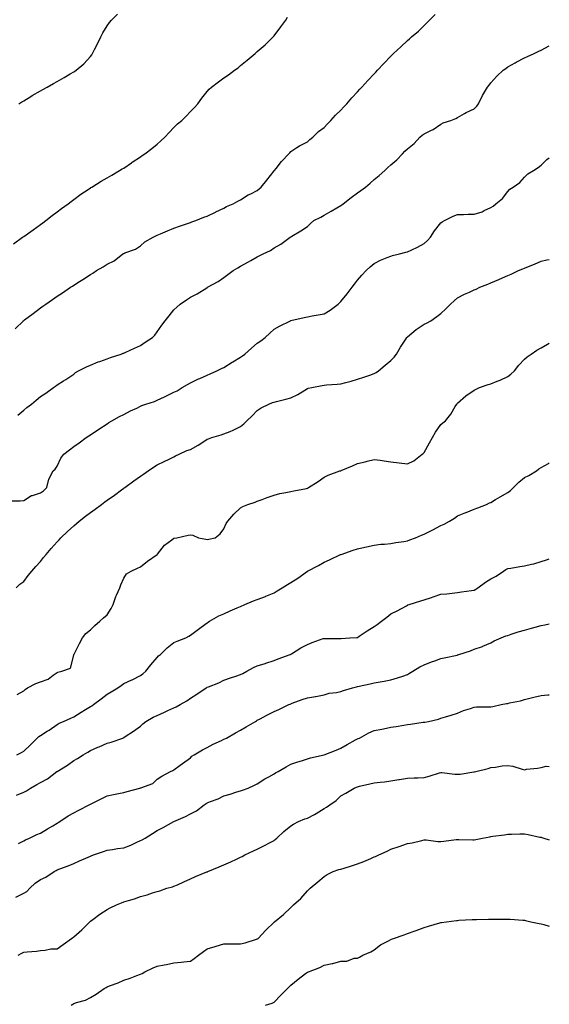
# Model space of a CAD drawing. Units: inches. Extents: x 1021283 to 1023923, y 7324298 to 7326938.
# Drawn here: x 1023606 to 1023923, y 7325452 to 7326042 of the extents above; entities that cross this region are included whole.
import ezdxf

# ---------------------------------------------------------------- set-up
doc = ezdxf.new("R2010")
doc.units = ezdxf.units.IN
doc.header["$MEASUREMENT"] = 0
doc.layers.add('Contour_10217324', color=7, linetype='Continuous', true_color=0xb94674)

msp = doc.modelspace()

# ---------------------------------------------------------------- linework, layer by layer
at = {"layer": 'Contour_10217324'}
for points in [[(1023602.85, 7325857.12, 3210), (1023607.87, 7325861.92, 3210), (1023607.97, 7325862, 3210), (1023608.05, 7325862.08, 3210), (1023608.64, 7325862.5, 3210), (1023613.77, 7325866.2, 3210), (1023618.05, 7325869.63, 3210), (1023619.44, 7325870.54, 3210), (1023621.29, 7325871.92, 3210), (1023625.37, 7325874.59, 3210), (1023628.05, 7325876.61, 3210), (1023631.37, 7325878.59, 3210), (1023636.02, 7325881.92, 3210), (1023637.27, 7325882.7, 3210), (1023638.05, 7325883.28, 3210), (1023641.47, 7325885.35, 3210), (1023643.46, 7325886.51, 3210), (1023648.05, 7325889.6, 3210), (1023649.53, 7325890.45, 3210), (1023651.7, 7325891.92, 3210), (1023655.69, 7325894.28, 3210), (1023658.05, 7325895.83, 3210), (1023662.19, 7325897.77, 3210), (1023667.56, 7325901.92, 3210), (1023667.87, 7325902.1, 3210), (1023668.05, 7325902.22, 3210), (1023668.62, 7325902.49, 3210), (1023675.14, 7325904.84, 3210), (1023678.05, 7325906.86, 3210), (1023680.71, 7325909.27, 3210), (1023685.69, 7325911.92, 3210), (1023687.29, 7325912.68, 3210), (1023688.05, 7325913.11, 3210), (1023690.1, 7325913.98, 3210), (1023694.14, 7325915.82, 3210), (1023698.05, 7325917.31, 3210), (1023701.39, 7325918.59, 3210), (1023706.27, 7325920.14, 3210), (1023708.05, 7325920.77, 3210), (1023708.85, 7325921.12, 3210), (1023711.12, 7325921.92, 3210), (1023716.04, 7325923.94, 3210), (1023718.05, 7325924.59, 3210), (1023722.97, 7325926.99, 3210), (1023723.25, 7325927.13, 3210), (1023728.05, 7325929.42, 3210), (1023729.67, 7325930.3, 3210), (1023733.54, 7325931.92, 3210), (1023736.43, 7325933.55, 3210), (1023738.05, 7325934.33, 3210), (1023742.64, 7325937.33, 3210), (1023744.09, 7325937.96, 3210), (1023748.05, 7325939.95, 3210), (1023749.14, 7325940.83, 3210), (1023750.34, 7325941.92, 3210), (1023753.77, 7325946.19, 3210), (1023758.05, 7325951.72, 3210), (1023758.15, 7325951.81, 3210), (1023758.28, 7325951.92, 3210), (1023759.24, 7325953.11, 3210), (1023762.6, 7325957.36, 3210), (1023767.01, 7325961.92, 3210), (1023767.44, 7325962.52, 3210), (1023768.05, 7325963.24, 3210), (1023771.8, 7325965.67, 3210), (1023773.26, 7325966.7, 3210), (1023778.05, 7325969.04, 3210), (1023779.51, 7325970.46, 3210), (1023781.39, 7325971.92, 3210), (1023784.79, 7325975.18, 3210), (1023788.05, 7325977.62, 3210), (1023790.08, 7325979.89, 3210), (1023792.09, 7325981.92, 3210), (1023794.89, 7325985.09, 3210), (1023798.05, 7325988.07, 3210), (1023799.89, 7325990.09, 3210), (1023801.6, 7325991.92, 3210), (1023804.61, 7325995.36, 3210), (1023808.05, 7325999.01, 3210), (1023809.44, 7326000.54, 3210), (1023810.71, 7326001.92, 3210), (1023814.24, 7326005.73, 3210), (1023818.05, 7326009.78, 3210), (1023819.09, 7326010.89, 3210), (1023820.02, 7326011.92, 3210), (1023823.93, 7326016.05, 3210), (1023828.05, 7326020.37, 3210), (1023828.83, 7326021.14, 3210), (1023829.65, 7326021.92, 3210), (1023833.99, 7326025.98, 3210), (1023838.05, 7326029.84, 3210), (1023839.18, 7326030.78, 3210), (1023840.47, 7326031.92, 3210), (1023844.53, 7326035.44, 3210), (1023848.05, 7326038.84, 3210), (1023849.63, 7326040.34, 3210), (1023851.12, 7326041.92, 3210), (1023854.51, 7326045.45, 3210)], [(1023605.24, 7325991.92, 3212), (1023606.98, 7325992.99, 3212), (1023608.05, 7325993.63, 3212), (1023612.39, 7325996.25, 3212), (1023613.21, 7325996.76, 3212), (1023618.05, 7325999.6, 3212), (1023619.53, 7326000.44, 3212), (1023622.21, 7326001.92, 3212), (1023625.9, 7326004.06, 3212), (1023628.05, 7326005.26, 3212), (1023632.33, 7326007.64, 3212), (1023635.92, 7326009.79, 3212), (1023638.05, 7326011.04, 3212), (1023638.62, 7326011.36, 3212), (1023639.46, 7326011.92, 3212), (1023644.1, 7326015.86, 3212), (1023648.05, 7326020.25, 3212), (1023648.79, 7326021.17, 3212), (1023649.24, 7326021.92, 3212), (1023650.43, 7326024.31, 3212), (1023652.21, 7326027.76, 3212), (1023654.2, 7326031.92, 3212), (1023655.57, 7326034.41, 3212), (1023658.05, 7326038.5, 3212), (1023659.48, 7326040.49, 3212), (1023660.63, 7326041.92, 3212), (1023664.36, 7326045.62, 3212)], [(1023601.9, 7325908.07, 3211), (1023607.41, 7325911.92, 3211), (1023607.8, 7325912.17, 3211), (1023608.05, 7325912.35, 3211), (1023609.55, 7325913.42, 3211), (1023613.64, 7325916.34, 3211), (1023618.05, 7325919.5, 3211), (1023619.44, 7325920.54, 3211), (1023621.35, 7325921.92, 3211), (1023625.12, 7325924.85, 3211), (1023628.05, 7325927.11, 3211), (1023630.76, 7325929.21, 3211), (1023634.63, 7325931.92, 3211), (1023636.57, 7325933.4, 3211), (1023638.05, 7325934.49, 3211), (1023642.31, 7325937.66, 3211), (1023646.59, 7325940.45, 3211), (1023648.05, 7325941.43, 3211), (1023648.34, 7325941.63, 3211), (1023648.81, 7325941.92, 3211), (1023654.51, 7325945.45, 3211), (1023658.05, 7325947.44, 3211), (1023660.78, 7325949.19, 3211), (1023665.55, 7325951.92, 3211), (1023667.11, 7325952.86, 3211), (1023668.05, 7325953.38, 3211), (1023672.64, 7325956.51, 3211), (1023673.13, 7325956.85, 3211), (1023678.05, 7325960.03, 3211), (1023679.14, 7325960.83, 3211), (1023680.65, 7325961.92, 3211), (1023684.79, 7325965.18, 3211), (1023688.05, 7325967.77, 3211), (1023690.24, 7325969.73, 3211), (1023692.56, 7325971.92, 3211), (1023695.26, 7325974.71, 3211), (1023698.05, 7325977.75, 3211), (1023700.16, 7325979.81, 3211), (1023702.74, 7325981.92, 3211), (1023705.41, 7325984.55, 3211), (1023708.05, 7325987.2, 3211), (1023710.41, 7325989.56, 3211), (1023712.42, 7325991.92, 3211), (1023714.83, 7325995.14, 3211), (1023718.05, 7325999.27, 3211), (1023719.26, 7326000.7, 3211), (1023720.61, 7326001.92, 3211), (1023724.87, 7326005.09, 3211), (1023728.05, 7326007.43, 3211), (1023730.73, 7326009.25, 3211), (1023734.28, 7326011.92, 3211), (1023736.47, 7326013.49, 3211), (1023738.05, 7326014.74, 3211), (1023742.05, 7326017.91, 3211), (1023746.72, 7326021.92, 3211), (1023747.42, 7326022.54, 3211), (1023748.05, 7326023.1, 3211), (1023752.7, 7326027.28, 3211), (1023757.6, 7326031.92, 3211), (1023758.05, 7326032.52, 3211), (1023762.05, 7326037.91, 3211), (1023765.04, 7326041.92, 3211), (1023766.17, 7326043.8, 3211)], [(1023604.55, 7325805.41, 3209), (1023608.05, 7325808.39, 3209), (1023609.98, 7325809.99, 3209), (1023612.7, 7325811.92, 3209), (1023615.55, 7325814.41, 3209), (1023618.05, 7325816.52, 3209), (1023621.37, 7325818.61, 3209), (1023625.86, 7325821.92, 3209), (1023627.15, 7325822.81, 3209), (1023628.05, 7325823.46, 3209), (1023632, 7325825.86, 3209), (1023633.34, 7325826.64, 3209), (1023638.05, 7325829.99, 3209), (1023639.05, 7325830.93, 3209), (1023640.94, 7325831.92, 3209), (1023645.69, 7325834.28, 3209), (1023648.05, 7325835.34, 3209), (1023652.76, 7325837.22, 3209), (1023653.62, 7325837.49, 3209), (1023658.05, 7325839.05, 3209), (1023660.14, 7325839.83, 3209), (1023666.45, 7325841.92, 3209), (1023667.58, 7325842.38, 3209), (1023668.05, 7325842.57, 3209), (1023669.24, 7325843.11, 3209), (1023674.5, 7325845.47, 3209), (1023678.05, 7325847.16, 3209), (1023680.84, 7325849.12, 3209), (1023685.32, 7325851.92, 3209), (1023686.68, 7325853.29, 3209), (1023688.05, 7325855.18, 3209), (1023690.78, 7325859.19, 3209), (1023692.78, 7325861.92, 3209), (1023695.16, 7325864.81, 3209), (1023698.05, 7325868.45, 3209), (1023699.87, 7325870.09, 3209), (1023701.84, 7325871.92, 3209), (1023705.61, 7325874.37, 3209), (1023708.05, 7325875.96, 3209), (1023711.98, 7325877.99, 3209), (1023717.72, 7325881.59, 3209), (1023718.05, 7325881.79, 3209), (1023718.13, 7325881.84, 3209), (1023718.25, 7325881.92, 3209), (1023724.53, 7325885.44, 3209), (1023728.05, 7325887.72, 3209), (1023730.41, 7325889.57, 3209), (1023733.52, 7325891.92, 3209), (1023736.37, 7325893.59, 3209), (1023738.05, 7325894.59, 3209), (1023742.74, 7325897.24, 3209), (1023744.22, 7325898.08, 3209), (1023748.05, 7325900.26, 3209), (1023749.2, 7325900.77, 3209), (1023751.64, 7325901.92, 3209), (1023755.92, 7325904.05, 3209), (1023758.05, 7325905.5, 3209), (1023762.17, 7325907.79, 3209), (1023767.7, 7325911.92, 3209), (1023767.91, 7325912.06, 3209), (1023768.05, 7325912.16, 3209), (1023768.67, 7325912.55, 3209), (1023774.16, 7325915.8, 3209), (1023778.05, 7325918.45, 3209), (1023779.87, 7325920.09, 3209), (1023782, 7325921.92, 3209), (1023786, 7325923.98, 3209), (1023788.05, 7325925.07, 3209), (1023792.37, 7325927.61, 3209), (1023795.65, 7325929.52, 3209), (1023798.05, 7325930.92, 3209), (1023798.66, 7325931.31, 3209), (1023799.53, 7325931.92, 3209), (1023804.3, 7325935.67, 3209), (1023808.05, 7325938.47, 3209), (1023810.06, 7325939.91, 3209), (1023812.8, 7325941.92, 3209), (1023815.59, 7325944.37, 3209), (1023818.05, 7325946.46, 3209), (1023821.04, 7325948.93, 3209), (1023824.46, 7325951.92, 3209), (1023826.29, 7325953.67, 3209), (1023828.05, 7325955.34, 3209), (1023831.6, 7325958.37, 3209), (1023834.96, 7325961.92, 3209), (1023836.53, 7325963.45, 3209), (1023838.05, 7325964.95, 3209), (1023841.96, 7325968.02, 3209), (1023845.51, 7325971.92, 3209), (1023846.88, 7325973.1, 3209), (1023848.05, 7325973.91, 3209), (1023851.98, 7325975.85, 3209), (1023853.5, 7325976.48, 3209), (1023858.05, 7325979.63, 3209), (1023859.46, 7325980.52, 3209), (1023864.09, 7325981.92, 3209), (1023867, 7325982.98, 3209), (1023868.05, 7325983.67, 3209), (1023872.13, 7325985.99, 3209), (1023873.26, 7325986.7, 3209), (1023878.05, 7325988.93, 3209), (1023879.53, 7325990.44, 3209), (1023880.57, 7325991.92, 3209), (1023883.03, 7325996.89, 3209), (1023883.03, 7325996.93, 3209), (1023886.06, 7326001.92, 3209), (1023886.92, 7326003.06, 3209), (1023888.05, 7326004.43, 3209), (1023891.57, 7326008.4, 3209), (1023895.45, 7326011.92, 3209), (1023896.88, 7326013.09, 3209), (1023898.05, 7326013.97, 3209), (1023902.54, 7326016.41, 3209), (1023903.21, 7326016.77, 3209), (1023908.05, 7326019.3, 3209), (1023909.87, 7326020.11, 3209), (1023913.87, 7326021.92, 3209), (1023916.64, 7326023.33, 3209), (1023918.05, 7326024.08, 3209), (1023923, 7326026.49, 3209)], [(1023600.22, 7325754.09, 3208), (1023606.02, 7325753.96, 3208), (1023608.05, 7325754.21, 3208), (1023612.82, 7325757.16, 3208), (1023613.36, 7325757.23, 3208), (1023618.05, 7325758.79, 3208), (1023619.98, 7325759.99, 3208), (1023621.88, 7325761.92, 3208), (1023623.03, 7325766.9, 3208), (1023623.03, 7325766.94, 3208), (1023625.76, 7325771.92, 3208), (1023626.9, 7325773.07, 3208), (1023628.05, 7325774.84, 3208), (1023630.3, 7325779.67, 3208), (1023632.15, 7325781.92, 3208), (1023635.47, 7325784.5, 3208), (1023638.05, 7325786.51, 3208), (1023641.21, 7325788.76, 3208), (1023645.49, 7325791.92, 3208), (1023647.09, 7325792.88, 3208), (1023648.05, 7325793.65, 3208), (1023653.05, 7325796.92, 3208), (1023653.09, 7325796.95, 3208), (1023658.05, 7325800.17, 3208), (1023659.12, 7325800.85, 3208), (1023660.86, 7325801.92, 3208), (1023665.51, 7325804.46, 3208), (1023668.05, 7325805.77, 3208), (1023672.13, 7325807.84, 3208), (1023675.75, 7325809.61, 3208), (1023678.05, 7325810.75, 3208), (1023678.87, 7325811.1, 3208), (1023681.33, 7325811.92, 3208), (1023686.41, 7325813.57, 3208), (1023688.05, 7325814.29, 3208), (1023692.52, 7325816.38, 3208), (1023693.25, 7325816.72, 3208), (1023698.05, 7325819.08, 3208), (1023699.98, 7325819.98, 3208), (1023703.05, 7325821.92, 3208), (1023706.23, 7325823.75, 3208), (1023708.05, 7325824.63, 3208), (1023712.85, 7325827.12, 3208), (1023713.52, 7325827.38, 3208), (1023718.05, 7325829.39, 3208), (1023719.85, 7325830.13, 3208), (1023723.71, 7325831.92, 3208), (1023726.66, 7325833.3, 3208), (1023728.05, 7325833.95, 3208), (1023732.97, 7325836.99, 3208), (1023733.34, 7325837.22, 3208), (1023738.05, 7325840.14, 3208), (1023739.14, 7325840.84, 3208), (1023740.53, 7325841.92, 3208), (1023744.55, 7325845.41, 3208), (1023748.05, 7325848.56, 3208), (1023750.1, 7325849.86, 3208), (1023752.66, 7325851.92, 3208), (1023755.53, 7325854.43, 3208), (1023758.05, 7325856.86, 3208), (1023761.27, 7325858.69, 3208), (1023767.93, 7325861.92, 3208), (1023768.05, 7325861.98, 3208), (1023768.13, 7325861.99, 3208), (1023776.08, 7325863.89, 3208), (1023778.05, 7325864.24, 3208), (1023780.92, 7325864.79, 3208), (1023784.55, 7325865.41, 3208), (1023788.05, 7325866.12, 3208), (1023791.68, 7325868.28, 3208), (1023796.47, 7325871.92, 3208), (1023797.31, 7325872.65, 3208), (1023798.05, 7325873.41, 3208), (1023801.88, 7325878.09, 3208), (1023804.81, 7325881.92, 3208), (1023806.23, 7325883.74, 3208), (1023808.05, 7325886.16, 3208), (1023810.73, 7325889.25, 3208), (1023813.28, 7325891.92, 3208), (1023815.71, 7325894.27, 3208), (1023818.05, 7325896.19, 3208), (1023821.86, 7325898.11, 3208), (1023825.82, 7325899.7, 3208), (1023828.05, 7325900.68, 3208), (1023829.03, 7325900.95, 3208), (1023833.15, 7325901.92, 3208), (1023837.03, 7325902.93, 3208), (1023838.05, 7325903.19, 3208), (1023840.53, 7325904.4, 3208), (1023843.97, 7325906.01, 3208), (1023848.05, 7325908.1, 3208), (1023849.98, 7325909.98, 3208), (1023851.74, 7325911.92, 3208), (1023854.3, 7325915.67, 3208), (1023858.05, 7325920.49, 3208), (1023858.85, 7325921.12, 3208), (1023860.24, 7325921.92, 3208), (1023865.45, 7325924.53, 3208), (1023868.05, 7325925.49, 3208), (1023871.62, 7325925.49, 3208), (1023874.3, 7325925.67, 3208), (1023878.05, 7325925.67, 3208), (1023882.78, 7325927.19, 3208), (1023883.99, 7325927.86, 3208), (1023888.05, 7325929.71, 3208), (1023889.34, 7325930.63, 3208), (1023890.98, 7325931.92, 3208), (1023894.91, 7325935.07, 3208), (1023898.05, 7325939.28, 3208), (1023899.32, 7325940.65, 3208), (1023901.25, 7325941.92, 3208), (1023905.32, 7325944.66, 3208), (1023908.05, 7325947.82, 3208), (1023910.16, 7325949.81, 3208), (1023913.5, 7325951.92, 3208), (1023916.29, 7325953.67, 3208), (1023918.05, 7325955.17, 3208), (1023921.49, 7325958.48, 3208), (1023923, 7325959.4, 3208)], [(1023603.46, 7325701.92, 3207), (1023605.8, 7325704.16, 3207), (1023608.05, 7325705.63, 3207), (1023610.75, 7325709.22, 3207), (1023612.95, 7325711.92, 3207), (1023615.26, 7325714.7, 3207), (1023618.05, 7325717.68, 3207), (1023619.98, 7325719.98, 3207), (1023621.6, 7325721.92, 3207), (1023624.55, 7325725.42, 3207), (1023628.05, 7325729.4, 3207), (1023629.24, 7325730.72, 3207), (1023630.35, 7325731.92, 3207), (1023634.4, 7325735.58, 3207), (1023638.05, 7325738.96, 3207), (1023639.61, 7325740.36, 3207), (1023641.29, 7325741.92, 3207), (1023645.14, 7325744.83, 3207), (1023648.05, 7325747.07, 3207), (1023650.9, 7325749.06, 3207), (1023654.75, 7325751.92, 3207), (1023656.62, 7325753.34, 3207), (1023658.05, 7325754.35, 3207), (1023662.48, 7325757.48, 3207), (1023666.72, 7325760.58, 3207), (1023668.05, 7325761.56, 3207), (1023668.26, 7325761.71, 3207), (1023668.56, 7325761.92, 3207), (1023674.03, 7325765.94, 3207), (1023678.05, 7325768.89, 3207), (1023679.89, 7325770.09, 3207), (1023682.54, 7325771.92, 3207), (1023685.82, 7325774.15, 3207), (1023688.05, 7325775.55, 3207), (1023692.31, 7325777.66, 3207), (1023695.16, 7325779.02, 3207), (1023698.05, 7325780.43, 3207), (1023699.07, 7325780.91, 3207), (1023701.19, 7325781.92, 3207), (1023705.88, 7325784.09, 3207), (1023708.05, 7325784.84, 3207), (1023712.58, 7325787.38, 3207), (1023715.37, 7325789.24, 3207), (1023718.05, 7325790.96, 3207), (1023718.73, 7325791.23, 3207), (1023720.84, 7325791.92, 3207), (1023726.45, 7325793.53, 3207), (1023728.05, 7325794.1, 3207), (1023731.76, 7325795.62, 3207), (1023733.67, 7325796.29, 3207), (1023738.05, 7325798.55, 3207), (1023739.89, 7325800.08, 3207), (1023741.82, 7325801.92, 3207), (1023745.04, 7325804.93, 3207), (1023748.05, 7325808.14, 3207), (1023750.3, 7325809.67, 3207), (1023754.87, 7325811.92, 3207), (1023757.15, 7325812.83, 3207), (1023758.05, 7325813.1, 3207), (1023759.63, 7325813.5, 3207), (1023765.1, 7325814.87, 3207), (1023768.05, 7325815.63, 3207), (1023772.27, 7325817.7, 3207), (1023776.51, 7325820.38, 3207), (1023778.05, 7325821.29, 3207), (1023778.56, 7325821.42, 3207), (1023780.73, 7325821.92, 3207), (1023786.86, 7325823.12, 3207), (1023788.05, 7325823.32, 3207), (1023789.57, 7325823.44, 3207), (1023795.98, 7325823.99, 3207), (1023798.05, 7325824.16, 3207), (1023801.12, 7325824.98, 3207), (1023804.18, 7325825.79, 3207), (1023808.05, 7325826.83, 3207), (1023811.92, 7325828.06, 3207), (1023815.47, 7325829.34, 3207), (1023818.05, 7325830.22, 3207), (1023819.16, 7325830.81, 3207), (1023820.61, 7325831.92, 3207), (1023824.57, 7325835.39, 3207), (1023828.05, 7325838.09, 3207), (1023829.94, 7325840.03, 3207), (1023831.39, 7325841.92, 3207), (1023833.79, 7325846.17, 3207), (1023837.03, 7325850.9, 3207), (1023837.7, 7325851.92, 3207), (1023837.84, 7325852.13, 3207), (1023838.05, 7325852.36, 3207), (1023840.55, 7325854.42, 3207), (1023843.25, 7325856.71, 3207), (1023848.05, 7325859.76, 3207), (1023849.51, 7325860.46, 3207), (1023851.98, 7325861.92, 3207), (1023855.53, 7325864.44, 3207), (1023858.05, 7325866.26, 3207), (1023860.92, 7325869.04, 3207), (1023863.85, 7325871.92, 3207), (1023866.08, 7325873.9, 3207), (1023868.05, 7325875.57, 3207), (1023872.19, 7325877.77, 3207), (1023875.26, 7325879.12, 3207), (1023878.05, 7325880.45, 3207), (1023879.09, 7325880.88, 3207), (1023881.41, 7325881.92, 3207), (1023886.08, 7325883.89, 3207), (1023888.05, 7325884.65, 3207), (1023892.8, 7325886.66, 3207), (1023893.17, 7325886.81, 3207), (1023898.05, 7325889.01, 3207), (1023900.1, 7325889.87, 3207), (1023904.57, 7325891.92, 3207), (1023907.05, 7325892.91, 3207), (1023908.05, 7325893.35, 3207), (1023910.53, 7325894.39, 3207), (1023914.12, 7325895.84, 3207), (1023918.05, 7325897.61, 3207), (1023921.59, 7325898.38, 3207), (1023923, 7325898.59, 3207)], [(1023604.09, 7325637.96, 3206), (1023608.05, 7325640.26, 3206), (1023608.97, 7325641, 3206), (1023610.34, 7325641.92, 3206), (1023615.35, 7325644.62, 3206), (1023618.05, 7325645.51, 3206), (1023622.7, 7325647.27, 3206), (1023625.8, 7325649.67, 3206), (1023628.05, 7325651.2, 3206), (1023628.48, 7325651.48, 3206), (1023631, 7325651.92, 3206), (1023636.1, 7325653.88, 3206), (1023638.05, 7325661.55, 3206), (1023638.11, 7325661.87, 3206), (1023638.13, 7325661.92, 3206), (1023638.21, 7325662.08, 3206), (1023641.41, 7325668.56, 3206), (1023643.26, 7325671.92, 3206), (1023645.37, 7325674.6, 3206), (1023648.05, 7325676.67, 3206), (1023650.61, 7325679.36, 3206), (1023653.67, 7325681.92, 3206), (1023655.94, 7325684.02, 3206), (1023658.05, 7325685.72, 3206), (1023660.41, 7325689.56, 3206), (1023661.64, 7325691.92, 3206), (1023663.26, 7325696.71, 3206), (1023663.69, 7325697.55, 3206), (1023665.59, 7325701.92, 3206), (1023666.21, 7325703.76, 3206), (1023668.05, 7325707.66, 3206), (1023669.67, 7325710.31, 3206), (1023672.39, 7325711.92, 3206), (1023676.27, 7325713.7, 3206), (1023678.05, 7325714.48, 3206), (1023682.17, 7325717.79, 3206), (1023687.97, 7325721.84, 3206), (1023688.05, 7325721.9, 3206), (1023688.07, 7325721.91, 3206), (1023688.07, 7325721.92, 3206), (1023688.19, 7325722.06, 3206), (1023692.46, 7325727.51, 3206), (1023696.88, 7325730.75, 3206), (1023698.05, 7325731.67, 3206), (1023698.26, 7325731.7, 3206), (1023699.89, 7325731.92, 3206), (1023706.6, 7325733.36, 3206), (1023708.05, 7325733.56, 3206), (1023709.5, 7325733.38, 3206), (1023712.82, 7325731.92, 3206), (1023717.11, 7325730.99, 3206), (1023718.05, 7325730.84, 3206), (1023718.99, 7325730.99, 3206), (1023722.84, 7325731.92, 3206), (1023725.71, 7325734.26, 3206), (1023728.05, 7325737.16, 3206), (1023729.46, 7325740.51, 3206), (1023730.41, 7325741.92, 3206), (1023733.91, 7325746.05, 3206), (1023738.05, 7325749.81, 3206), (1023739.28, 7325750.68, 3206), (1023742.37, 7325751.92, 3206), (1023746.68, 7325753.29, 3206), (1023748.05, 7325753.74, 3206), (1023750.96, 7325754.84, 3206), (1023753.99, 7325755.99, 3206), (1023758.05, 7325757.5, 3206), (1023761.49, 7325758.48, 3206), (1023765.16, 7325759.03, 3206), (1023768.05, 7325759.7, 3206), (1023769.96, 7325760, 3206), (1023777.6, 7325761.47, 3206), (1023778.05, 7325761.54, 3206), (1023778.3, 7325761.66, 3206), (1023778.62, 7325761.92, 3206), (1023784.44, 7325765.54, 3206), (1023788.05, 7325768.17, 3206), (1023790.59, 7325769.38, 3206), (1023797.48, 7325771.92, 3206), (1023797.91, 7325772.06, 3206), (1023798.05, 7325772.09, 3206), (1023798.34, 7325772.22, 3206), (1023805.02, 7325774.95, 3206), (1023808.05, 7325776.38, 3206), (1023812.62, 7325777.34, 3206), (1023813.87, 7325777.74, 3206), (1023818.05, 7325778.8, 3206), (1023821.66, 7325778.31, 3206), (1023824.1, 7325777.98, 3206), (1023828.05, 7325777.46, 3206), (1023833.01, 7325776.88, 3206), (1023833.11, 7325776.85, 3206), (1023838.05, 7325776.16, 3206), (1023841.92, 7325778.06, 3206), (1023846.86, 7325781.92, 3206), (1023847.5, 7325782.46, 3206), (1023848.05, 7325783.04, 3206), (1023851.27, 7325788.7, 3206), (1023853.03, 7325791.92, 3206), (1023854.83, 7325795.14, 3206), (1023858.05, 7325799.83, 3206), (1023859.18, 7325800.78, 3206), (1023860.82, 7325801.92, 3206), (1023863.99, 7325805.99, 3206), (1023866.62, 7325810.5, 3206), (1023867.52, 7325811.92, 3206), (1023867.76, 7325812.21, 3206), (1023868.05, 7325812.61, 3206), (1023873.05, 7325816.92, 3206), (1023878.05, 7325820.27, 3206), (1023879.1, 7325820.88, 3206), (1023881.17, 7325821.92, 3206), (1023886.31, 7325823.65, 3206), (1023888.05, 7325824.1, 3206), (1023891.78, 7325825.65, 3206), (1023893.64, 7325826.34, 3206), (1023898.05, 7325828.42, 3206), (1023900, 7325829.97, 3206), (1023902.05, 7325831.92, 3206), (1023904.67, 7325835.31, 3206), (1023908.05, 7325838.92, 3206), (1023909.73, 7325840.24, 3206), (1023912.09, 7325841.92, 3206), (1023915.61, 7325844.37, 3206), (1023918.05, 7325845.73, 3206), (1023922.01, 7325847.95, 3206), (1023923, 7325848.47, 3206)], [(1023603.97, 7325601.92, 3205), (1023606.7, 7325603.26, 3205), (1023608.05, 7325604.01, 3205), (1023612.07, 7325607.9, 3205), (1023616.1, 7325611.92, 3205), (1023617.15, 7325612.81, 3205), (1023618.05, 7325613.38, 3205), (1023622.09, 7325615.97, 3205), (1023623.26, 7325616.7, 3205), (1023628.05, 7325620.04, 3205), (1023629.22, 7325620.74, 3205), (1023631.98, 7325621.92, 3205), (1023636.23, 7325623.73, 3205), (1023638.05, 7325624.54, 3205), (1023642.5, 7325627.48, 3205), (1023645.16, 7325629.02, 3205), (1023648.05, 7325630.76, 3205), (1023648.79, 7325631.17, 3205), (1023649.85, 7325631.92, 3205), (1023654.5, 7325635.47, 3205), (1023658.05, 7325638.28, 3205), (1023660.39, 7325639.58, 3205), (1023664.38, 7325641.92, 3205), (1023666.51, 7325643.46, 3205), (1023668.05, 7325644.64, 3205), (1023672.84, 7325646.71, 3205), (1023673.15, 7325646.83, 3205), (1023678.05, 7325649.35, 3205), (1023679.5, 7325650.46, 3205), (1023681.27, 7325651.92, 3205), (1023684.22, 7325655.75, 3205), (1023688.05, 7325660.13, 3205), (1023688.89, 7325661.09, 3205), (1023690, 7325661.92, 3205), (1023694.05, 7325665.92, 3205), (1023698.05, 7325669.1, 3205), (1023699.94, 7325670.02, 3205), (1023705.12, 7325671.92, 3205), (1023707.09, 7325672.87, 3205), (1023708.05, 7325673.49, 3205), (1023712.8, 7325677.17, 3205), (1023714.42, 7325678.29, 3205), (1023718.05, 7325680.85, 3205), (1023718.58, 7325681.39, 3205), (1023719.32, 7325681.92, 3205), (1023724.91, 7325685.05, 3205), (1023728.05, 7325686.3, 3205), (1023731.78, 7325688.19, 3205), (1023736.04, 7325689.9, 3205), (1023738.05, 7325690.79, 3205), (1023740.63, 7325691.92, 3205), (1023745.78, 7325694.18, 3205), (1023748.05, 7325694.83, 3205), (1023752.91, 7325696.78, 3205), (1023753.11, 7325696.86, 3205), (1023758.05, 7325698.94, 3205), (1023759.92, 7325700.04, 3205), (1023762.95, 7325701.92, 3205), (1023766.14, 7325703.83, 3205), (1023768.05, 7325705.03, 3205), (1023772.27, 7325707.7, 3205), (1023778.01, 7325711.92, 3205), (1023778.05, 7325711.95, 3205), (1023778.11, 7325711.98, 3205), (1023784.63, 7325715.35, 3205), (1023788.05, 7325717.19, 3205), (1023791.33, 7325718.65, 3205), (1023797.95, 7325721.82, 3205), (1023798.05, 7325721.87, 3205), (1023798.19, 7325721.92, 3205), (1023805.43, 7325724.54, 3205), (1023808.05, 7325725.35, 3205), (1023812.37, 7325726.23, 3205), (1023813.56, 7325726.41, 3205), (1023818.05, 7325727.46, 3205), (1023821.96, 7325728.02, 3205), (1023824.18, 7325728.04, 3205), (1023828.05, 7325728.47, 3205), (1023830.96, 7325729.01, 3205), (1023835.82, 7325729.7, 3205), (1023838.05, 7325730.08, 3205), (1023839.38, 7325730.59, 3205), (1023842.8, 7325731.92, 3205), (1023846.49, 7325733.48, 3205), (1023848.05, 7325733.98, 3205), (1023852.33, 7325736.19, 3205), (1023853.28, 7325736.69, 3205), (1023858.05, 7325739.21, 3205), (1023859.96, 7325740, 3205), (1023863.19, 7325741.92, 3205), (1023866.27, 7325743.69, 3205), (1023868.05, 7325744.95, 3205), (1023872.97, 7325746.99, 3205), (1023873.21, 7325747.08, 3205), (1023878.05, 7325748.97, 3205), (1023880.16, 7325749.81, 3205), (1023885.34, 7325751.92, 3205), (1023887.23, 7325752.75, 3205), (1023888.05, 7325753.01, 3205), (1023890.84, 7325754.72, 3205), (1023893.58, 7325756.39, 3205), (1023898.05, 7325759.08, 3205), (1023899.77, 7325760.21, 3205), (1023901.62, 7325761.92, 3205), (1023904.67, 7325765.3, 3205), (1023908.05, 7325768.03, 3205), (1023910.71, 7325769.26, 3205), (1023915.39, 7325771.92, 3205), (1023916.74, 7325773.23, 3205), (1023918.05, 7325773.95, 3205), (1023922.58, 7325776.45, 3205), (1023923, 7325776.7, 3205)], [(1023603.83, 7325577.71, 3204), (1023608.05, 7325579.59, 3204), (1023609.67, 7325580.29, 3204), (1023612.07, 7325581.92, 3204), (1023615.86, 7325584.11, 3204), (1023618.05, 7325585.25, 3204), (1023622.42, 7325587.55, 3204), (1023627.97, 7325591.84, 3204), (1023628.05, 7325591.9, 3204), (1023628.07, 7325591.91, 3204), (1023628.09, 7325591.92, 3204), (1023634.38, 7325595.59, 3204), (1023638.05, 7325598.42, 3204), (1023640.22, 7325599.75, 3204), (1023643.77, 7325601.92, 3204), (1023646.47, 7325603.5, 3204), (1023648.05, 7325604.43, 3204), (1023652.48, 7325606.36, 3204), (1023653.28, 7325606.7, 3204), (1023658.05, 7325608.85, 3204), (1023660.43, 7325609.54, 3204), (1023667.41, 7325611.92, 3204), (1023667.87, 7325612.1, 3204), (1023668.05, 7325612.2, 3204), (1023668.93, 7325612.8, 3204), (1023673.83, 7325616.14, 3204), (1023678.05, 7325618.97, 3204), (1023679.51, 7325620.45, 3204), (1023681.27, 7325621.92, 3204), (1023685.61, 7325624.36, 3204), (1023688.05, 7325625.44, 3204), (1023692.52, 7325627.44, 3204), (1023694.48, 7325628.35, 3204), (1023698.05, 7325629.99, 3204), (1023699.38, 7325630.59, 3204), (1023701.82, 7325631.92, 3204), (1023705.73, 7325634.24, 3204), (1023708.05, 7325635.79, 3204), (1023711.82, 7325638.15, 3204), (1023717.35, 7325641.92, 3204), (1023717.76, 7325642.2, 3204), (1023718.05, 7325642.34, 3204), (1023718.79, 7325642.66, 3204), (1023724.98, 7325645, 3204), (1023728.05, 7325646.55, 3204), (1023731.96, 7325648.02, 3204), (1023735.08, 7325648.95, 3204), (1023738.05, 7325649.95, 3204), (1023739.42, 7325650.56, 3204), (1023741.68, 7325651.92, 3204), (1023745.73, 7325654.23, 3204), (1023748.05, 7325655.2, 3204), (1023752.78, 7325656.65, 3204), (1023753.21, 7325656.77, 3204), (1023758.05, 7325658.28, 3204), (1023760.57, 7325659.41, 3204), (1023767.72, 7325661.92, 3204), (1023767.93, 7325662.03, 3204), (1023768.05, 7325662.08, 3204), (1023768.46, 7325662.33, 3204), (1023774.09, 7325665.88, 3204), (1023778.05, 7325668.01, 3204), (1023780.9, 7325669.06, 3204), (1023787.58, 7325671.46, 3204), (1023788.05, 7325671.62, 3204), (1023788.36, 7325671.61, 3204), (1023797.76, 7325671.63, 3204), (1023798.05, 7325671.62, 3204), (1023798.32, 7325671.64, 3204), (1023803.5, 7325671.92, 3204), (1023807.74, 7325672.24, 3204), (1023808.05, 7325672.24, 3204), (1023809.01, 7325672.88, 3204), (1023813.79, 7325676.18, 3204), (1023818.05, 7325678.67, 3204), (1023819.94, 7325680.02, 3204), (1023822.39, 7325681.92, 3204), (1023825.61, 7325684.37, 3204), (1023828.05, 7325686.23, 3204), (1023831.76, 7325688.21, 3204), (1023837.35, 7325691.22, 3204), (1023838.05, 7325691.6, 3204), (1023838.3, 7325691.67, 3204), (1023839.1, 7325691.92, 3204), (1023845.92, 7325694.04, 3204), (1023848.05, 7325694.78, 3204), (1023852.35, 7325696.21, 3204), (1023853.38, 7325696.58, 3204), (1023858.05, 7325698.02, 3204), (1023861.57, 7325698.4, 3204), (1023864.87, 7325698.74, 3204), (1023868.05, 7325699.08, 3204), (1023870.43, 7325699.55, 3204), (1023876.43, 7325700.29, 3204), (1023878.05, 7325700.58, 3204), (1023878.95, 7325701.03, 3204), (1023880.22, 7325701.92, 3204), (1023884.75, 7325705.23, 3204), (1023888.05, 7325707.21, 3204), (1023891.12, 7325708.84, 3204), (1023895.53, 7325711.92, 3204), (1023897.03, 7325712.93, 3204), (1023898.05, 7325713.48, 3204), (1023899.87, 7325713.74, 3204), (1023905.26, 7325714.71, 3204), (1023908.05, 7325715.07, 3204), (1023912.23, 7325716.09, 3204), (1023913.67, 7325716.3, 3204), (1023918.05, 7325717.69, 3204), (1023921.25, 7325718.71, 3204), (1023923, 7325719.24, 3204)], [(1023604.91, 7325548.78, 3203), (1023608.05, 7325550.34, 3203), (1023609.09, 7325550.89, 3203), (1023611.53, 7325551.92, 3203), (1023615.88, 7325554.08, 3203), (1023618.05, 7325554.99, 3203), (1023622.42, 7325557.55, 3203), (1023625.51, 7325559.39, 3203), (1023628.05, 7325560.88, 3203), (1023628.69, 7325561.28, 3203), (1023629.69, 7325561.92, 3203), (1023634.71, 7325565.26, 3203), (1023638.05, 7325567.21, 3203), (1023641.17, 7325568.79, 3203), (1023647.25, 7325571.92, 3203), (1023647.78, 7325572.19, 3203), (1023648.05, 7325572.34, 3203), (1023648.91, 7325572.77, 3203), (1023654.4, 7325575.56, 3203), (1023658.05, 7325577.34, 3203), (1023661.92, 7325578.04, 3203), (1023664.77, 7325578.63, 3203), (1023668.05, 7325579.26, 3203), (1023670.06, 7325579.91, 3203), (1023677.62, 7325581.92, 3203), (1023677.95, 7325582.01, 3203), (1023678.05, 7325582.04, 3203), (1023678.28, 7325582.16, 3203), (1023685.34, 7325584.63, 3203), (1023688.05, 7325587.21, 3203), (1023690.8, 7325589.16, 3203), (1023696, 7325591.92, 3203), (1023697.42, 7325592.55, 3203), (1023698.05, 7325592.96, 3203), (1023701.9, 7325595.77, 3203), (1023703.23, 7325596.74, 3203), (1023708.05, 7325600.15, 3203), (1023708.89, 7325601.09, 3203), (1023710.26, 7325601.92, 3203), (1023715.2, 7325604.76, 3203), (1023718.05, 7325606.32, 3203), (1023721.66, 7325608.3, 3203), (1023726.6, 7325610.48, 3203), (1023728.05, 7325611.16, 3203), (1023728.54, 7325611.42, 3203), (1023729.63, 7325611.92, 3203), (1023734.94, 7325615.03, 3203), (1023738.05, 7325616.57, 3203), (1023741.31, 7325618.66, 3203), (1023746.94, 7325621.92, 3203), (1023747.64, 7325622.33, 3203), (1023748.05, 7325622.56, 3203), (1023749.44, 7325623.3, 3203), (1023754.1, 7325625.87, 3203), (1023758.05, 7325627.83, 3203), (1023760.88, 7325629.1, 3203), (1023766.94, 7325631.92, 3203), (1023767.7, 7325632.28, 3203), (1023768.05, 7325632.44, 3203), (1023768.85, 7325632.72, 3203), (1023774.96, 7325635, 3203), (1023778.05, 7325636.01, 3203), (1023782.93, 7325636.81, 3203), (1023783.15, 7325636.82, 3203), (1023788.05, 7325637.88, 3203), (1023791.1, 7325638.88, 3203), (1023795.41, 7325639.29, 3203), (1023798.05, 7325639.89, 3203), (1023799.61, 7325640.35, 3203), (1023805.04, 7325641.92, 3203), (1023807.37, 7325642.6, 3203), (1023808.05, 7325642.7, 3203), (1023809.07, 7325642.93, 3203), (1023815.61, 7325644.36, 3203), (1023818.05, 7325644.92, 3203), (1023821.74, 7325645.61, 3203), (1023823.95, 7325646.02, 3203), (1023828.05, 7325646.79, 3203), (1023831.96, 7325648.01, 3203), (1023835.22, 7325649.08, 3203), (1023838.05, 7325649.99, 3203), (1023839.28, 7325650.7, 3203), (1023841.25, 7325651.92, 3203), (1023845.37, 7325654.6, 3203), (1023848.05, 7325655.83, 3203), (1023852.46, 7325657.52, 3203), (1023854.36, 7325658.22, 3203), (1023858.05, 7325659.62, 3203), (1023860.02, 7325659.94, 3203), (1023867.78, 7325661.65, 3203), (1023868.05, 7325661.7, 3203), (1023868.25, 7325661.72, 3203), (1023868.83, 7325661.92, 3203), (1023875.8, 7325664.16, 3203), (1023878.05, 7325665.16, 3203), (1023882.97, 7325666.84, 3203), (1023883.09, 7325666.88, 3203), (1023888.05, 7325669.05, 3203), (1023889.89, 7325670.09, 3203), (1023894.16, 7325671.92, 3203), (1023896.92, 7325673.05, 3203), (1023898.05, 7325673.38, 3203), (1023900.18, 7325674.05, 3203), (1023904.34, 7325675.62, 3203), (1023908.05, 7325676.63, 3203), (1023912.31, 7325677.67, 3203), (1023914.55, 7325678.42, 3203), (1023918.05, 7325679.41, 3203), (1023920.28, 7325679.69, 3203), (1023923, 7325680.24, 3203)], [(1023603.34, 7325516.63, 3202), (1023608.05, 7325518.91, 3202), (1023609.87, 7325520.09, 3202), (1023611.72, 7325521.92, 3202), (1023615.02, 7325524.94, 3202), (1023618.05, 7325527.09, 3202), (1023621.31, 7325528.66, 3202), (1023626.35, 7325531.92, 3202), (1023627.42, 7325532.54, 3202), (1023628.05, 7325532.89, 3202), (1023629.65, 7325533.52, 3202), (1023634.67, 7325535.29, 3202), (1023638.05, 7325536.79, 3202), (1023641.57, 7325538.4, 3202), (1023646.78, 7325540.66, 3202), (1023648.05, 7325541.22, 3202), (1023648.56, 7325541.41, 3202), (1023649.96, 7325541.92, 3202), (1023655.96, 7325544.01, 3202), (1023658.05, 7325544.66, 3202), (1023661.21, 7325545.09, 3202), (1023664.26, 7325545.7, 3202), (1023668.05, 7325546.14, 3202), (1023672.17, 7325547.79, 3202), (1023675.47, 7325549.34, 3202), (1023678.05, 7325550.48, 3202), (1023679.03, 7325550.95, 3202), (1023680.75, 7325551.92, 3202), (1023685.32, 7325554.66, 3202), (1023688.05, 7325556.51, 3202), (1023691.64, 7325558.32, 3202), (1023697.97, 7325561.92, 3202), (1023698.05, 7325561.95, 3202), (1023698.11, 7325561.98, 3202), (1023705, 7325564.97, 3202), (1023708.05, 7325566.5, 3202), (1023711.62, 7325568.34, 3202), (1023716.16, 7325571.92, 3202), (1023717.35, 7325572.62, 3202), (1023718.05, 7325573.09, 3202), (1023720.04, 7325573.9, 3202), (1023724.5, 7325575.48, 3202), (1023728.05, 7325577.28, 3202), (1023731.7, 7325578.27, 3202), (1023735.73, 7325579.61, 3202), (1023738.05, 7325580.3, 3202), (1023739.2, 7325580.77, 3202), (1023742.5, 7325581.92, 3202), (1023746.33, 7325583.64, 3202), (1023748.05, 7325584.49, 3202), (1023752.46, 7325587.5, 3202), (1023754.85, 7325588.71, 3202), (1023758.05, 7325590.49, 3202), (1023758.95, 7325591.01, 3202), (1023760.47, 7325591.92, 3202), (1023765.26, 7325594.71, 3202), (1023768.05, 7325596.25, 3202), (1023772.23, 7325597.75, 3202), (1023774.42, 7325598.29, 3202), (1023778.05, 7325599.4, 3202), (1023779.91, 7325600.06, 3202), (1023788.01, 7325601.89, 3202), (1023788.05, 7325601.9, 3202), (1023788.07, 7325601.9, 3202), (1023788.11, 7325601.92, 3202), (1023795.24, 7325604.74, 3202), (1023798.05, 7325605.92, 3202), (1023801.9, 7325608.07, 3202), (1023806.92, 7325610.79, 3202), (1023808.05, 7325611.41, 3202), (1023808.42, 7325611.55, 3202), (1023809.22, 7325611.92, 3202), (1023814.92, 7325615.05, 3202), (1023818.05, 7325616.46, 3202), (1023822.64, 7325617.33, 3202), (1023823.66, 7325617.52, 3202), (1023828.05, 7325618.35, 3202), (1023831.19, 7325618.77, 3202), (1023835.82, 7325619.7, 3202), (1023838.05, 7325620.03, 3202), (1023839.83, 7325620.14, 3202), (1023847.5, 7325621.37, 3202), (1023848.05, 7325621.42, 3202), (1023848.48, 7325621.5, 3202), (1023850.55, 7325621.92, 3202), (1023856.66, 7325623.3, 3202), (1023858.05, 7325623.75, 3202), (1023860.71, 7325624.57, 3202), (1023864.26, 7325625.71, 3202), (1023868.05, 7325626.85, 3202), (1023871.57, 7325628.4, 3202), (1023875.8, 7325629.67, 3202), (1023878.05, 7325630.49, 3202), (1023879.4, 7325630.58, 3202), (1023886.68, 7325630.54, 3202), (1023888.05, 7325630.62, 3202), (1023889.2, 7325630.76, 3202), (1023894.22, 7325631.92, 3202), (1023897.42, 7325632.54, 3202), (1023898.05, 7325632.69, 3202), (1023899.1, 7325632.97, 3202), (1023905.78, 7325634.18, 3202), (1023908.05, 7325634.95, 3202), (1023912.09, 7325635.96, 3202), (1023913.64, 7325636.34, 3202), (1023918.05, 7325637.44, 3202), (1023922.15, 7325637.82, 3202), (1023923, 7325637.83, 3202)], [(1023604.75, 7325481.92, 3201), (1023607, 7325482.98, 3201), (1023608.05, 7325483.62, 3201), (1023610.06, 7325483.94, 3201), (1023615.78, 7325484.19, 3201), (1023618.05, 7325484.66, 3201), (1023620.94, 7325484.81, 3201), (1023624.4, 7325485.57, 3201), (1023628.05, 7325485.69, 3201), (1023631.64, 7325488.33, 3201), (1023636.7, 7325491.92, 3201), (1023637.46, 7325492.51, 3201), (1023638.05, 7325492.88, 3201), (1023642.95, 7325497.02, 3201), (1023647.72, 7325501.92, 3201), (1023647.85, 7325502.11, 3201), (1023648.05, 7325502.31, 3201), (1023649.44, 7325503.31, 3201), (1023653.6, 7325506.38, 3201), (1023658.05, 7325509.24, 3201), (1023659.87, 7325510.11, 3201), (1023663.67, 7325511.92, 3201), (1023666.74, 7325513.23, 3201), (1023668.05, 7325513.79, 3201), (1023670.8, 7325514.67, 3201), (1023674.4, 7325515.56, 3201), (1023678.05, 7325517.02, 3201), (1023682, 7325517.97, 3201), (1023685.3, 7325519.17, 3201), (1023688.05, 7325519.98, 3201), (1023689.57, 7325520.39, 3201), (1023693.81, 7325521.92, 3201), (1023697.19, 7325522.78, 3201), (1023698.05, 7325523.09, 3201), (1023700.2, 7325524.07, 3201), (1023704.09, 7325525.88, 3201), (1023708.05, 7325527.61, 3201), (1023710.94, 7325529.02, 3201), (1023717.85, 7325531.72, 3201), (1023718.05, 7325531.81, 3201), (1023718.13, 7325531.84, 3201), (1023718.3, 7325531.92, 3201), (1023725.22, 7325534.76, 3201), (1023728.05, 7325535.93, 3201), (1023732.19, 7325537.77, 3201), (1023735.47, 7325539.34, 3201), (1023738.05, 7325540.54, 3201), (1023738.99, 7325540.99, 3201), (1023740.65, 7325541.92, 3201), (1023745.67, 7325544.29, 3201), (1023748.05, 7325545.28, 3201), (1023752.39, 7325547.59, 3201), (1023755.26, 7325549.13, 3201), (1023758.05, 7325550.63, 3201), (1023758.81, 7325551.15, 3201), (1023759.81, 7325551.92, 3201), (1023763.95, 7325556.02, 3201), (1023768.05, 7325559.33, 3201), (1023769.63, 7325560.33, 3201), (1023772.8, 7325561.92, 3201), (1023776.47, 7325563.5, 3201), (1023778.05, 7325563.94, 3201), (1023782.29, 7325566.16, 3201), (1023783.32, 7325566.65, 3201), (1023788.05, 7325569.76, 3201), (1023789.51, 7325570.45, 3201), (1023791.47, 7325571.92, 3201), (1023795.37, 7325574.59, 3201), (1023798.05, 7325577.22, 3201), (1023801.06, 7325578.92, 3201), (1023806.04, 7325581.92, 3201), (1023807.46, 7325582.51, 3201), (1023808.05, 7325582.79, 3201), (1023809.2, 7325583.07, 3201), (1023815.45, 7325584.52, 3201), (1023818.05, 7325585.15, 3201), (1023821.68, 7325585.54, 3201), (1023824.2, 7325585.77, 3201), (1023828.05, 7325586.2, 3201), (1023832.89, 7325587.07, 3201), (1023833.25, 7325587.13, 3201), (1023838.05, 7325587.92, 3201), (1023841.98, 7325587.99, 3201), (1023844.3, 7325588.17, 3201), (1023848.05, 7325588.23, 3201), (1023850.98, 7325589, 3201), (1023857.11, 7325590.99, 3201), (1023858.05, 7325591.26, 3201), (1023858.69, 7325591.27, 3201), (1023866.45, 7325590.31, 3201), (1023868.05, 7325590.33, 3201), (1023869.65, 7325590.31, 3201), (1023877.8, 7325591.67, 3201), (1023878.05, 7325591.67, 3201), (1023878.23, 7325591.74, 3201), (1023878.99, 7325591.92, 3201), (1023886.29, 7325593.67, 3201), (1023888.05, 7325594.34, 3201), (1023890.69, 7325594.55, 3201), (1023894.73, 7325595.23, 3201), (1023898.05, 7325595.45, 3201), (1023901.19, 7325595.06, 3201), (1023906.78, 7325593.18, 3201), (1023908.05, 7325592.96, 3201), (1023909.3, 7325593.18, 3201), (1023916.02, 7325593.95, 3201), (1023918.05, 7325594.35, 3201), (1023921.14, 7325595.01, 3201), (1023923, 7325594.85, 3201)], [(1023636.55, 7325451.92, 3200), (1023637.5, 7325452.46, 3200), (1023638.05, 7325452.93, 3200), (1023639.63, 7325453.5, 3200), (1023645, 7325454.96, 3200), (1023648.05, 7325456.42, 3200), (1023651.55, 7325458.42, 3200), (1023656.23, 7325461.92, 3200), (1023657.42, 7325462.55, 3200), (1023658.05, 7325462.83, 3200), (1023659.57, 7325463.44, 3200), (1023664.71, 7325465.26, 3200), (1023668.05, 7325466.78, 3200), (1023671.84, 7325468.14, 3200), (1023675.75, 7325469.61, 3200), (1023678.05, 7325470.46, 3200), (1023679.01, 7325470.97, 3200), (1023680.65, 7325471.92, 3200), (1023685.63, 7325474.35, 3200), (1023688.05, 7325475.31, 3200), (1023692.23, 7325476.09, 3200), (1023693.67, 7325476.29, 3200), (1023698.05, 7325477.21, 3200), (1023702.33, 7325477.64, 3200), (1023704.03, 7325477.89, 3200), (1023708.05, 7325478.34, 3200), (1023710.12, 7325479.84, 3200), (1023712.7, 7325481.92, 3200), (1023715.82, 7325484.15, 3200), (1023718.05, 7325485.63, 3200), (1023722.85, 7325487.11, 3200), (1023723.4, 7325487.27, 3200), (1023728.05, 7325488.68, 3200), (1023731.31, 7325488.66, 3200), (1023734.73, 7325488.6, 3200), (1023738.05, 7325488.59, 3200), (1023740.67, 7325489.31, 3200), (1023747.56, 7325491.43, 3200), (1023748.05, 7325491.57, 3200), (1023748.25, 7325491.73, 3200), (1023748.46, 7325491.92, 3200), (1023753.07, 7325496.91, 3200), (1023758.05, 7325501.72, 3200), (1023758.25, 7325501.92, 3200), (1023763.77, 7325506.21, 3200), (1023768.05, 7325510.42, 3200), (1023768.85, 7325511.11, 3200), (1023769.75, 7325511.92, 3200), (1023774.07, 7325515.9, 3200), (1023778.05, 7325520.49, 3200), (1023778.81, 7325521.16, 3200), (1023779.75, 7325521.92, 3200), (1023784.28, 7325525.69, 3200), (1023788.05, 7325528.99, 3200), (1023789.83, 7325530.15, 3200), (1023793.4, 7325531.92, 3200), (1023796.9, 7325533.08, 3200), (1023798.05, 7325533.32, 3200), (1023800.08, 7325533.96, 3200), (1023804.55, 7325535.42, 3200), (1023808.05, 7325536.5, 3200), (1023811.92, 7325538.06, 3200), (1023815.96, 7325539.84, 3200), (1023818.05, 7325540.72, 3200), (1023818.93, 7325541.04, 3200), (1023820.8, 7325541.92, 3200), (1023825.82, 7325544.15, 3200), (1023828.05, 7325545.3, 3200), (1023832.99, 7325546.87, 3200), (1023833.09, 7325546.89, 3200), (1023838.05, 7325548.65, 3200), (1023840.75, 7325549.23, 3200), (1023846.68, 7325550.55, 3200), (1023848.05, 7325550.85, 3200), (1023849.12, 7325550.85, 3200), (1023856.14, 7325550.01, 3200), (1023858.05, 7325550.01, 3200), (1023859.85, 7325550.13, 3200), (1023867.19, 7325551.07, 3200), (1023868.05, 7325551.13, 3200), (1023868.83, 7325551.14, 3200), (1023877.11, 7325550.98, 3200), (1023878.05, 7325551, 3200), (1023878.91, 7325551.07, 3200), (1023883.05, 7325551.92, 3200), (1023887.31, 7325552.67, 3200), (1023888.05, 7325552.86, 3200), (1023889.2, 7325553.07, 3200), (1023896.08, 7325553.89, 3200), (1023898.05, 7325554.29, 3200), (1023900.43, 7325554.31, 3200), (1023905.39, 7325554.57, 3200), (1023908.05, 7325554.59, 3200), (1023910.35, 7325554.22, 3200), (1023917.41, 7325552.57, 3200), (1023918.05, 7325552.45, 3200), (1023918.48, 7325552.34, 3200), (1023919.73, 7325551.92, 3200), (1023923, 7325550.9, 3200)], [(1023752.97, 7325451.92, 3199), (1023756.84, 7325453.13, 3199), (1023758.05, 7325453.61, 3199), (1023762.17, 7325457.8, 3199), (1023766.06, 7325461.92, 3199), (1023767.05, 7325462.91, 3199), (1023768.05, 7325463.79, 3199), (1023772.52, 7325467.45, 3199), (1023777.01, 7325470.88, 3199), (1023778.05, 7325471.69, 3199), (1023778.23, 7325471.75, 3199), (1023778.62, 7325471.92, 3199), (1023785.43, 7325474.54, 3199), (1023788.05, 7325475.83, 3199), (1023792.91, 7325476.77, 3199), (1023793.19, 7325476.78, 3199), (1023798.05, 7325478.25, 3199), (1023801.68, 7325478.3, 3199), (1023806.14, 7325480, 3199), (1023808.05, 7325480.05, 3199), (1023809.22, 7325480.75, 3199), (1023811.33, 7325481.92, 3199), (1023816.08, 7325483.88, 3199), (1023818.05, 7325485.01, 3199), (1023821.88, 7325488.1, 3199), (1023826.62, 7325490.48, 3199), (1023828.05, 7325491.31, 3199), (1023828.5, 7325491.48, 3199), (1023829.61, 7325491.92, 3199), (1023835.96, 7325494.01, 3199), (1023838.05, 7325494.77, 3199), (1023842.56, 7325496.44, 3199), (1023843.26, 7325496.7, 3199), (1023848.05, 7325498.47, 3199), (1023850.67, 7325499.3, 3199), (1023857.39, 7325501.25, 3199), (1023858.05, 7325501.45, 3199), (1023858.44, 7325501.52, 3199), (1023861.39, 7325501.92, 3199), (1023867.35, 7325502.63, 3199), (1023868.05, 7325502.71, 3199), (1023868.87, 7325502.75, 3199), (1023876.78, 7325503.18, 3199), (1023878.05, 7325503.23, 3199), (1023879.38, 7325503.25, 3199), (1023886.57, 7325503.4, 3199), (1023888.05, 7325503.42, 3199), (1023889.57, 7325503.43, 3199), (1023896.57, 7325503.41, 3199), (1023898.05, 7325503.42, 3199), (1023899.46, 7325503.33, 3199), (1023907.19, 7325502.78, 3199), (1023908.05, 7325502.73, 3199), (1023908.71, 7325502.57, 3199), (1023911.88, 7325501.92, 3199), (1023917, 7325500.86, 3199), (1023918.05, 7325500.67, 3199), (1023919.77, 7325500.21, 3199), (1023923, 7325499.22, 3199)]]:
    msp.add_polyline3d(points, dxfattribs=at)

doc.saveas('drawing.dxf')
